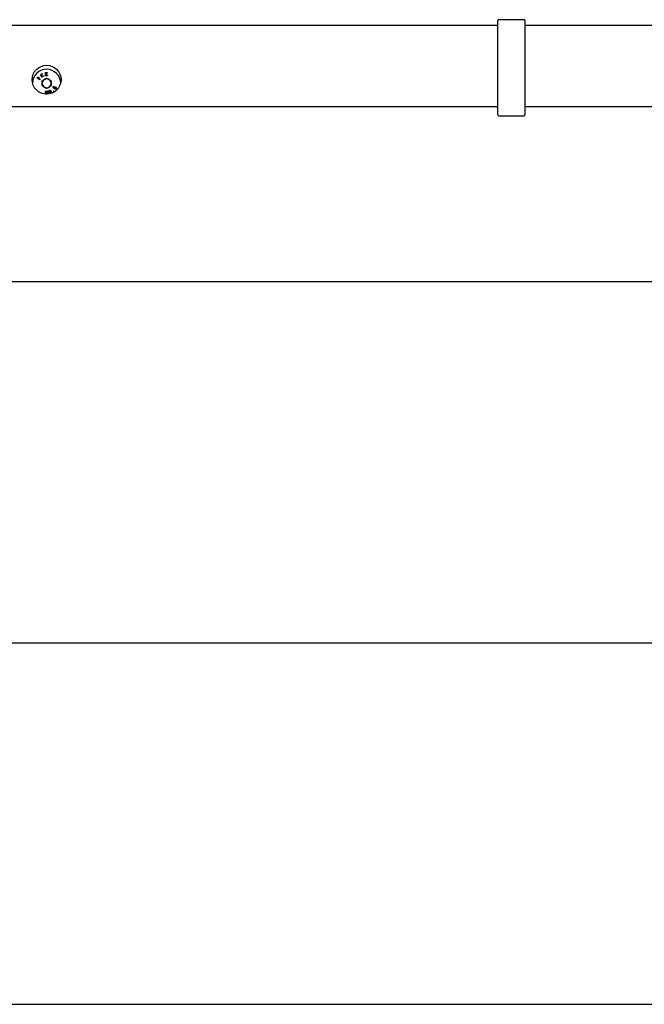
# Model space of a CAD drawing. Extents: x 0 to 5940, y 0 to 4200.
# Drawn here: x 3147 to 3493, y 880 to 1425 of the extents above; entities that cross this region are included whole.
import ezdxf

# ---------------------------------------------------------------- set-up
doc = ezdxf.new("R2010")
doc.units = 0
doc.header["$LTSCALE"] = 20
doc.layers.get('0').update_dxf_attribs({"linetype": 'CONTINUOUS'})
doc.layers.add('DOLD_REFERENS_RAM___LINJER', color=1, linetype='CONTINUOUS')

msp = doc.modelspace()

# ---------------------------------------------------------------- linework, layer by layer
at = {"color": 7, "linetype": 'CONTINUOUS'}
for p, q in [((3411.781, 1423.876), (3411.781, 1424.294)), ((3411.781, 1418.594), (3411.781, 1423.876)), ((3426.281, 1424.794), (3412.281, 1424.794)), ((3426.781, 1424.294), (3426.781, 1423.876)), ((3426.781, 1423.876), (3426.781, 1418.594)), ((3411.781, 1421.594), (2999.281, 1421.594)), ((3411.781, 1373.069), (3411.781, 1418.594)), ((3564.281, 1421.594), (3426.781, 1421.594)), ((3426.781, 1418.594), (3426.781, 1373.069)), ((3159.319, 1393.967), (3159.588, 1394.878)), ((3159.791, 1394.997), (3159.464, 1393.904)), ((3159.588, 1394.878), (3159.791, 1394.997)), ((3161.618, 1395.515), (3162.616, 1395.554)), ((3161.685, 1393.775), (3161.618, 1395.515)), ((3162.622, 1395.382), (3161.799, 1395.351)), ((3161.799, 1395.351), (3161.819, 1394.806)), ((3161.819, 1394.806), (3162.636, 1394.838)), ((3162.616, 1395.554), (3162.622, 1395.382)), ((3162.636, 1394.838), (3162.642, 1394.667)), ((3157.027, 1392.421), (3157.488, 1393.164)), ((3158.509, 1391.501), (3157.027, 1392.421)), ((3157.634, 1393.073), (3157.264, 1392.477)), ((3157.264, 1392.477), (3157.728, 1392.19)), ((3157.488, 1393.164), (3157.634, 1393.073)), ((3157.728, 1392.19), (3158.097, 1392.786)), ((3158.244, 1392.695), (3157.874, 1392.099)), ((3157.874, 1392.099), (3158.6, 1391.648)), ((3158.097, 1392.786), (3158.244, 1392.695)), ((3158.6, 1391.648), (3158.509, 1391.501)), ((3158.837, 1394.44), (3158.99, 1394.529)), ((3159.713, 1392.941), (3158.837, 1394.44)), ((3158.99, 1394.529), (3159.319, 1393.967)), ((3159.457, 1393.729), (3159.866, 1393.03)), ((3160.524, 1393.415), (3159.457, 1393.729)), ((3159.464, 1393.904), (3160.723, 1393.531)), ((3159.866, 1393.03), (3159.713, 1392.941)), ((3159.771, 1391.044), (3162.281, 1392.493)), ((3159.771, 1388.145), (3159.771, 1391.044)), ((3160.723, 1393.531), (3160.524, 1393.415)), ((3162.675, 1393.813), (3161.685, 1393.775)), ((3162.642, 1394.667), (3161.826, 1394.636)), ((3161.826, 1394.636), (3161.852, 1393.953)), ((3161.852, 1393.953), (3162.669, 1393.984)), ((3162.281, 1392.493), (3164.791, 1391.044)), ((3162.669, 1393.984), (3162.675, 1393.813)), ((3164.791, 1391.044), (3164.791, 1388.145)), ((3162.281, 1386.696), (3159.771, 1388.145)), ((3164.791, 1388.145), (3162.281, 1386.696)), ((3411.781, 1376.594), (2999.281, 1376.594)), ((3411.781, 1372.069), (3411.781, 1373.069)), ((3564.281, 1376.594), (3426.781, 1376.594)), ((3426.781, 1373.069), (3426.781, 1372.069)), ((3412.281, 1371.569), (3426.281, 1371.569))]:
    msp.add_line(p, q, dxfattribs=at)
msp.add_circle((3162.281, 1391.594), 8, dxfattribs=at)
for centre, radius, start, end in [((3412.281, 1424.294), 0.5, 90, 180), ((3426.281, 1424.294), 0.5, 0, 90), ((3162.281, 1389.594), 7.785, 0, 178.88451), ((3162.281, 1389.594), 2.51, 120, 180), ((3162.281, 1389.594), 2.51, 180, 240), ((3162.281, 1389.594), 2.51, 60, 120), ((3162.281, 1389.594), 2.51, 0, 60), ((3162.281, 1389.594), 2.51, 300, 0), ((3162.281, 1389.594), 2.51, 240, 300), ((3412.281, 1372.069), 0.5, 180, 270), ((3426.281, 1372.069), 0.5, 270, 0)]:
    msp.add_arc(centre, radius, start, end, dxfattribs=at)
for points, knots in [([(3161.614, 1384.511), (3161.623, 1384.719), (3161.636, 1385.031), (3161.873, 1385.318), (3162.059, 1385.407), (3162.161, 1385.414), (3162.212, 1385.417)], [0, 0, 0, 0, 0.4997033, 0.7488568, 0.8744096, 1, 1, 1, 1]), ([(3162.186, 1383.589), (3162.135, 1383.594), (3162.034, 1383.603), (3161.85, 1383.697), (3161.624, 1383.992), (3161.618, 1384.303), (3161.614, 1384.511)], [0, 0, 0, 0, 0.1255894, 0.2511449, 0.500308, 1, 1, 1, 1]), ([(3161.779, 1384.505), (3161.778, 1384.341), (3161.776, 1384.095), (3161.934, 1383.848), (3162.074, 1383.762), (3162.154, 1383.752), (3162.194, 1383.747)], [0, 0, 0, 0, 0.50048879, 0.74933156, 0.87473397, 1, 1, 1, 1]), ([(3162.215, 1385.252), (3162.175, 1385.248), (3162.094, 1385.24), (3161.952, 1385.157), (3161.788, 1384.915), (3161.783, 1384.669), (3161.779, 1384.505)], [0, 0, 0, 0, 0.1253189, 0.2507518, 0.4995899, 1, 1, 1, 1]), ([(3162.802, 1384.494), (3162.79, 1384.285), (3162.771, 1383.972), (3162.528, 1383.687), (3162.34, 1383.6), (3162.238, 1383.593), (3162.186, 1383.589)], [0, 0, 0, 0, 0.49934558, 0.74874841, 0.87437632, 1, 1, 1, 1]), ([(3162.194, 1383.747), (3162.242, 1383.752), (3162.338, 1383.763), (3162.484, 1383.865), (3162.536, 1383.978), (3162.568, 1384.047)], [0, 0, 0, 0, 0.2801474, 0.560574, 1, 1, 1, 1]), ([(3162.212, 1385.417), (3162.263, 1385.413), (3162.366, 1385.403), (3162.551, 1385.31), (3162.784, 1385.018), (3162.795, 1384.704), (3162.802, 1384.494)], [0, 0, 0, 0, 0.1256375, 0.2512491, 0.5006354, 1, 1, 1, 1]), ([(3162.639, 1384.493), (3162.635, 1384.656), (3162.629, 1384.9), (3162.475, 1385.149), (3162.336, 1385.236), (3162.256, 1385.246), (3162.215, 1385.252)], [0, 0, 0, 0, 0.50021472, 0.74927429, 0.87472854, 1, 1, 1, 1]), ([(3162.568, 1384.047), (3162.591, 1384.129), (3162.632, 1384.275), (3162.637, 1384.426), (3162.639, 1384.493)], [0, 0, 0, 0, 0.5596368, 1, 1, 1, 1]), ([(3163.543, 1385.106), (3163.528, 1385.176), (3163.498, 1385.316), (3163.578, 1385.506), (3163.701, 1385.643), (3163.802, 1385.694), (3163.852, 1385.719)], [0, 0, 0, 0, 0.2788526, 0.5585222, 0.7792227, 1, 1, 1, 1]), ([(3163.919, 1384.853), (3163.828, 1384.872), (3163.665, 1384.904), (3163.58, 1385.044), (3163.543, 1385.106)], [0, 0, 0, 0, 0.5599966, 1, 1, 1, 1]), ([(3163.907, 1385.559), (3163.866, 1385.538), (3163.784, 1385.497), (3163.71, 1385.39), (3163.678, 1385.274), (3163.697, 1385.205), (3163.707, 1385.17)], [0, 0, 0, 0, 0.2803756, 0.5600311, 0.7801606, 1, 1, 1, 1]), ([(3163.707, 1385.17), (3163.732, 1385.13), (3163.782, 1385.05), (3163.906, 1384.998), (3164.026, 1384.982), (3164.097, 1385.003), (3164.132, 1385.014)], [0, 0, 0, 0, 0.2785315, 0.5589043, 0.7794128, 1, 1, 1, 1]), ([(3163.781, 1384.293), (3163.765, 1384.348), (3163.732, 1384.458), (3163.771, 1384.666), (3163.863, 1384.782), (3163.919, 1384.853)], [0, 0, 0, 0, 0.280102, 0.5599834, 1, 1, 1, 1]), ([(3164.521, 1384.021), (3164.442, 1383.995), (3164.285, 1383.942), (3164.052, 1383.997), (3163.875, 1384.121), (3163.812, 1384.235), (3163.781, 1384.293)], [0, 0, 0, 0, 0.2805845, 0.5593984, 0.7798861, 1, 1, 1, 1]), ([(3163.852, 1385.719), (3163.92, 1385.738), (3164.056, 1385.776), (3164.252, 1385.728), (3164.405, 1385.625), (3164.458, 1385.528), (3164.485, 1385.479)], [0, 0, 0, 0, 0.2799504, 0.5596934, 0.7799965, 1, 1, 1, 1]), ([(3164.32, 1385.421), (3164.296, 1385.46), (3164.248, 1385.537), (3164.127, 1385.592), (3164.008, 1385.594), (3163.941, 1385.571), (3163.907, 1385.559)], [0, 0, 0, 0, 0.2786627, 0.5584012, 0.7788494, 1, 1, 1, 1]), ([(3164.193, 1384.87), (3164.14, 1384.842), (3164.033, 1384.787), (3163.944, 1384.641), (3163.907, 1384.489), (3163.933, 1384.398), (3163.945, 1384.353)], [0, 0, 0, 0, 0.2800587, 0.5597653, 0.780001, 1, 1, 1, 1]), ([(3163.945, 1384.353), (3163.974, 1384.303), (3164.033, 1384.203), (3164.186, 1384.135), (3164.334, 1384.132), (3164.42, 1384.16), (3164.462, 1384.174)], [0, 0, 0, 0, 0.2791793, 0.5583644, 0.7789734, 1, 1, 1, 1]), ([(3164.132, 1385.014), (3164.173, 1385.037), (3164.255, 1385.081), (3164.324, 1385.195), (3164.347, 1385.314), (3164.329, 1385.385), (3164.32, 1385.421)], [0, 0, 0, 0, 0.2797672, 0.5596107, 0.7800158, 1, 1, 1, 1]), ([(3164.707, 1384.676), (3164.678, 1384.726), (3164.619, 1384.824), (3164.468, 1384.891), (3164.322, 1384.91), (3164.236, 1384.883), (3164.193, 1384.87)], [0, 0, 0, 0, 0.2787532, 0.5588488, 0.7793224, 1, 1, 1, 1]), ([(3164.485, 1385.479), (3164.498, 1385.437), (3164.523, 1385.353), (3164.498, 1385.193), (3164.433, 1385.1), (3164.392, 1385.044)], [0, 0, 0, 0, 0.28020543, 0.56026969, 1, 1, 1, 1]), ([(3164.392, 1385.044), (3164.505, 1385.026), (3164.661, 1385.002), (3164.809, 1384.862), (3164.848, 1384.784), (3164.867, 1384.744)], [0, 0, 0, 0, 0.5577708, 0.7788171, 1, 1, 1, 1]), ([(3164.462, 1384.174), (3164.515, 1384.2), (3164.621, 1384.252), (3164.711, 1384.394), (3164.745, 1384.543), (3164.72, 1384.632), (3164.707, 1384.676)], [0, 0, 0, 0, 0.2803799, 0.5595953, 0.7798631, 1, 1, 1, 1]), ([(3164.877, 1384.367), (3164.858, 1384.323), (3164.82, 1384.235), (3164.7, 1384.108), (3164.589, 1384.054), (3164.521, 1384.021)], [0, 0, 0, 0, 0.2801163, 0.5602384, 1, 1, 1, 1]), ([(3164.867, 1384.744), (3164.887, 1384.674), (3164.924, 1384.549), (3164.892, 1384.422), (3164.877, 1384.367)], [0, 0, 0, 0, 0.5593556, 1, 1, 1, 1]), ([(3166.08, 1386.897), (3166.023, 1386.942), (3165.91, 1387.031), (3165.85, 1387.229), (3165.858, 1387.414), (3165.904, 1387.517), (3165.926, 1387.568)], [0, 0, 0, 0, 0.27894084, 0.55853199, 0.77921183, 1, 1, 1, 1]), ([(3165.926, 1387.568), (3165.967, 1387.626), (3166.048, 1387.742), (3166.229, 1387.831), (3166.413, 1387.849), (3166.517, 1387.808), (3166.569, 1387.788)], [0, 0, 0, 0, 0.2799641, 0.5597226, 0.7800566, 1, 1, 1, 1]), ([(3166.071, 1387.48), (3166.053, 1387.438), (3166.016, 1387.354), (3166.027, 1387.224), (3166.076, 1387.114), (3166.135, 1387.072), (3166.165, 1387.052)], [0, 0, 0, 0, 0.28032016, 0.56011184, 0.78020367, 1, 1, 1, 1]), ([(3166.086, 1385.115), (3166.074, 1385.133), (3166.049, 1385.168), (3166.047, 1385.23), (3166.063, 1385.284), (3166.087, 1385.309), (3166.098, 1385.322)], [0, 0, 0, 0, 0.2795989, 0.5593058, 0.7796863, 1, 1, 1, 1]), ([(3166.478, 1387.637), (3166.435, 1387.652), (3166.348, 1387.681), (3166.22, 1387.646), (3166.127, 1387.572), (3166.09, 1387.51), (3166.071, 1387.48)], [0, 0, 0, 0, 0.2787032, 0.5585208, 0.7789273, 1, 1, 1, 1]), ([(3166.531, 1386.943), (3166.449, 1386.899), (3166.303, 1386.82), (3166.148, 1386.874), (3166.08, 1386.897)], [0, 0, 0, 0, 0.5599312, 1, 1, 1, 1]), ([(3166.293, 1385.101), (3166.275, 1385.089), (3166.239, 1385.064), (3166.177, 1385.063), (3166.123, 1385.08), (3166.099, 1385.103), (3166.086, 1385.115)], [0, 0, 0, 0, 0.27935698, 0.55918083, 0.77948856, 1, 1, 1, 1]), ([(3166.098, 1385.322), (3166.116, 1385.334), (3166.152, 1385.359), (3166.214, 1385.36), (3166.268, 1385.343), (3166.292, 1385.32), (3166.305, 1385.308)], [0, 0, 0, 0, 0.27957488, 0.55917129, 0.77942944, 1, 1, 1, 1]), ([(3166.165, 1387.052), (3166.21, 1387.036), (3166.3, 1387.006), (3166.429, 1387.046), (3166.532, 1387.11), (3166.573, 1387.172), (3166.593, 1387.203)], [0, 0, 0, 0, 0.2785211, 0.5588872, 0.7793971, 1, 1, 1, 1]), ([(3166.305, 1385.308), (3166.317, 1385.29), (3166.342, 1385.254), (3166.344, 1385.192), (3166.328, 1385.138), (3166.305, 1385.114), (3166.293, 1385.101)], [0, 0, 0, 0, 0.27965085, 0.55938086, 0.77963916, 1, 1, 1, 1]), ([(3166.593, 1387.203), (3166.611, 1387.247), (3166.645, 1387.333), (3166.626, 1387.466), (3166.568, 1387.573), (3166.508, 1387.616), (3166.478, 1387.637)], [0, 0, 0, 0, 0.2798153, 0.5595938, 0.780026, 1, 1, 1, 1]), ([(3166.783, 1386.421), (3166.735, 1386.453), (3166.64, 1386.518), (3166.537, 1386.703), (3166.533, 1386.852), (3166.531, 1386.943)], [0, 0, 0, 0, 0.2802046, 0.5600776, 1, 1, 1, 1]), ([(3166.569, 1387.788), (3166.605, 1387.763), (3166.679, 1387.715), (3166.762, 1387.575), (3166.77, 1387.462), (3166.775, 1387.392)], [0, 0, 0, 0, 0.28018804, 0.56030352, 1, 1, 1, 1]), ([(3166.733, 1387.13), (3166.709, 1387.075), (3166.662, 1386.964), (3166.687, 1386.794), (3166.756, 1386.653), (3166.833, 1386.599), (3166.872, 1386.572)], [0, 0, 0, 0, 0.2800425, 0.55974892, 0.78000731, 1, 1, 1, 1]), ([(3167.254, 1387.309), (3167.199, 1387.329), (3167.091, 1387.367), (3166.932, 1387.323), (3166.807, 1387.244), (3166.757, 1387.168), (3166.733, 1387.13)], [0, 0, 0, 0, 0.2788328, 0.5589204, 0.7793561, 1, 1, 1, 1]), ([(3166.775, 1387.392), (3166.822, 1387.423), (3166.916, 1387.484), (3167.068, 1387.527), (3167.213, 1387.519), (3167.293, 1387.482), (3167.333, 1387.464)], [0, 0, 0, 0, 0.2803869, 0.5598818, 0.7799154, 1, 1, 1, 1]), ([(3167.529, 1386.684), (3167.484, 1386.613), (3167.396, 1386.472), (3167.181, 1386.366), (3166.965, 1386.348), (3166.844, 1386.397), (3166.783, 1386.421)], [0, 0, 0, 0, 0.2805889, 0.5593159, 0.7798334, 1, 1, 1, 1]), ([(3166.872, 1386.572), (3166.927, 1386.552), (3167.035, 1386.512), (3167.197, 1386.558), (3167.313, 1386.65), (3167.361, 1386.727), (3167.385, 1386.765)], [0, 0, 0, 0, 0.2791742, 0.5583277, 0.7789862, 1, 1, 1, 1]), ([(3167.385, 1386.765), (3167.409, 1386.819), (3167.458, 1386.927), (3167.438, 1387.094), (3167.368, 1387.231), (3167.292, 1387.283), (3167.254, 1387.309)], [0, 0, 0, 0, 0.28034468, 0.5596303, 0.77991837, 1, 1, 1, 1]), ([(3167.333, 1387.464), (3167.394, 1387.423), (3167.503, 1387.35), (3167.559, 1387.231), (3167.583, 1387.179)], [0, 0, 0, 0, 0.5593401, 1, 1, 1, 1]), ([(3167.583, 1387.179), (3167.603, 1387.083), (3167.637, 1386.911), (3167.562, 1386.754), (3167.529, 1386.684)], [0, 0, 0, 0, 0.5578032, 1, 1, 1, 1])]:
    msp.add_open_spline(points, degree=3, knots=knots, dxfattribs=at)
at = {"layer": 'DOLD_REFERENS_RAM___LINJER'}
for p, q in [((1280, 1280), (4660, 1280)), ((1080, 1080), (4860, 1080)), ((880, 880), (5060, 880))]:
    msp.add_line(p, q, dxfattribs=at)

doc.saveas('drawing.dxf')
